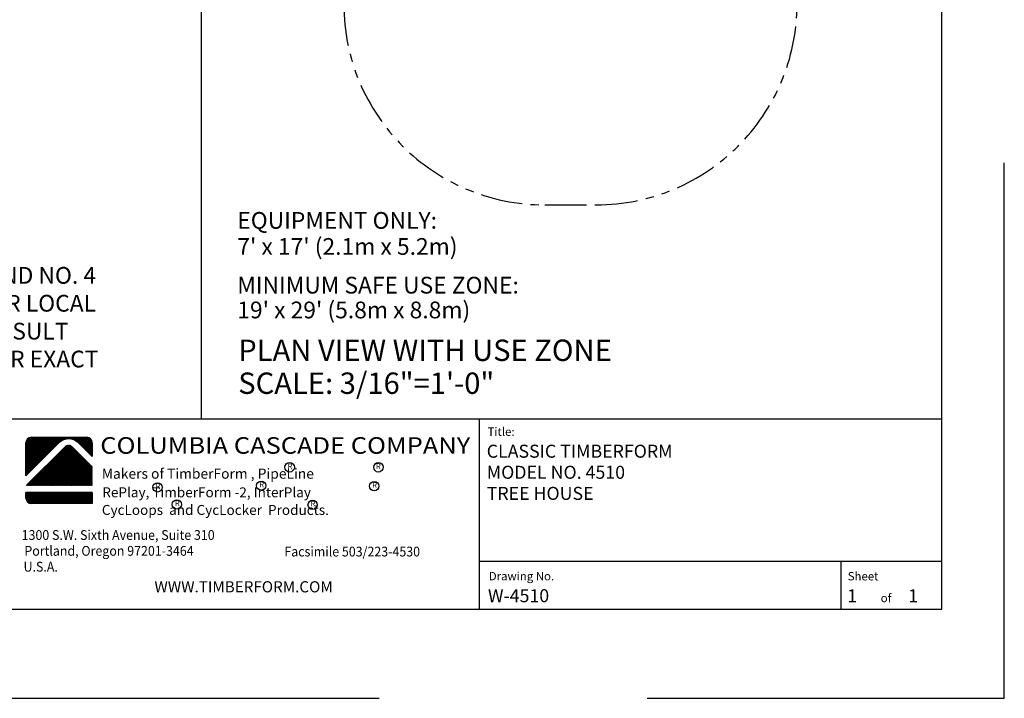
# Model space of a CAD drawing. Extents: x 0 to 1214, y 0 to 561.
# Drawn here: x 351 to 704, y 0 to 243 of the extents above; entities that cross this region are included whole.
import ezdxf
from ezdxf.enums import TextEntityAlignment as Align

# ---------------------------------------------------------------- set-up
doc = ezdxf.new("R2010")
doc.units = 0
doc.header["$LTSCALE"] = 24
doc.header["$MEASUREMENT"] = 0
doc.linetypes.add('HIDDEN2', pattern=[0.1875, 0.125, -0.0625])
doc.linetypes.add('PHANTOM2', pattern=[1.25, 0.625, -0.125, 0.125, -0.125, 0.125, -0.125])
doc.layers.get('0').update_dxf_attribs({"linetype": 'CONTINUOUS'})
for name, color, linetype in [('BOLD', 10, 'CONTINUOUS'), ('DIM', 4, 'CONTINUOUS'), ('NOTES', 7, 'CONTINUOUS'), ('SAFE-ZONE', 5, 'PHANTOM2'), ('TITLE', 7, 'CONTINUOUS')]:
    doc.layers.add(name, color=color, linetype=linetype)
doc.styles.add('ROMANC', font='ROMANC.shx')
doc.styles.add('ROMAND', font='romand', dxfattribs={"height": 4.5})
doc.styles.add('ROMANS', font='ROMANS', dxfattribs={"height": 1.8})

# ---------------------------------------------------------------- blocks, each defined once
blk = doc.blocks.new('CONC-NOTE')
at = {"layer": 'NOTES', "style": 'ROMAND'}
for s, p in [('%%UNOTE:', (0, 0)), ('CONCRETE FOOTING AND NO. 4', (0, -0.15625)), ('REBAR (BY OTHERS) PER LOCAL', (0, -0.3125)), ('SOIL CONDITIONS. CONSULT', (0, -0.46875)), ('PROJECT ENGINEER FOR EXACT', (0, -0.625)), ('REQUIREMENTS.', (0, -0.78125))]:
    blk.add_text(s, height=0.09375, dxfattribs=at).set_placement(p)
blk = doc.blocks.new('*X3')
at = {"color": 0}
for p, q in [((380.55, 36.01), (381.66, 37.12)), ((380.55, 36.18), (381.48, 37.12)), ((380.55, 36.36), (381.3, 37.12)), ((380.55, 36.54), (381.13, 37.12)), ((380.55, 36.72), (380.95, 37.12)), ((380.55, 36.89), (380.77, 37.12)), ((380.55, 37.07), (380.6, 37.12)), ((380.58, 35.86), (381.83, 37.12)), ((380.62, 35.73), (382.01, 37.12)), ((380.68, 35.61), (382.19, 37.12)), ((380.75, 35.51), (382.36, 37.12)), ((380.84, 35.41), (382.54, 37.12)), ((380.93, 35.33), (382.72, 37.12)), ((381.04, 35.26), (382.89, 37.12)), ((381.15, 35.2), (383.07, 37.12)), ((381.28, 35.15), (383.25, 37.12)), ((381.43, 35.13), (383.43, 37.12)), ((381.6, 35.12), (383.6, 37.12)), ((381.78, 35.12), (383.78, 37.12)), ((381.96, 35.12), (383.96, 37.12)), ((382.13, 35.12), (384.13, 37.12)), ((382.31, 35.12), (384.31, 37.12)), ((382.49, 35.12), (384.49, 37.12)), ((382.66, 35.12), (384.66, 37.12)), ((382.84, 35.12), (384.84, 37.12)), ((383.02, 35.12), (385.02, 37.12)), ((383.19, 35.12), (385.19, 37.12)), ((383.37, 35.12), (385.37, 37.12)), ((383.55, 35.12), (385.55, 37.12)), ((383.72, 35.12), (385.72, 37.12)), ((383.9, 35.12), (385.9, 37.12)), ((384.08, 35.12), (386.08, 37.12)), ((384.25, 35.12), (386.25, 37.12)), ((384.43, 35.12), (386.43, 37.12)), ((384.61, 35.12), (386.61, 37.12)), ((384.78, 35.12), (386.78, 37.12)), ((384.96, 35.12), (386.96, 37.12)), ((385.14, 35.12), (387.14, 37.12)), ((385.31, 35.12), (387.31, 37.12)), ((385.49, 35.12), (387.49, 37.12)), ((385.67, 35.12), (387.67, 37.12)), ((385.84, 35.12), (387.84, 37.12)), ((386.02, 35.12), (388.02, 37.12)), ((386.2, 35.12), (388.2, 37.12)), ((386.37, 35.12), (388.37, 37.12)), ((386.55, 35.12), (388.55, 37.12)), ((386.73, 35.12), (388.73, 37.12)), ((386.91, 35.12), (388.91, 37.12)), ((387.08, 35.12), (389.08, 37.12)), ((387.26, 35.12), (389.26, 37.12)), ((387.44, 35.12), (389.44, 37.12)), ((387.61, 35.12), (389.61, 37.12)), ((387.79, 35.12), (389.79, 37.12)), ((387.97, 35.12), (389.97, 37.12)), ((388.14, 35.12), (390.14, 37.12)), ((388.32, 35.12), (390.32, 37.12)), ((388.5, 35.12), (390.5, 37.12)), ((388.67, 35.12), (390.67, 37.12)), ((388.85, 35.12), (390.85, 37.12)), ((389.03, 35.12), (391.03, 37.12)), ((389.2, 35.12), (391.2, 37.12)), ((389.38, 35.12), (391.38, 37.12)), ((389.56, 35.12), (391.56, 37.12)), ((389.73, 35.12), (391.73, 37.12)), ((389.91, 35.12), (391.91, 37.12)), ((390.09, 35.12), (392.09, 37.12)), ((390.26, 35.12), (392.26, 37.12)), ((390.44, 35.12), (392.44, 37.12)), ((390.62, 35.12), (392.55, 37.05)), ((390.79, 35.12), (392.55, 36.87)), ((390.97, 35.12), (392.55, 36.69)), ((391.15, 35.12), (392.55, 36.52)), ((391.32, 35.12), (392.55, 36.34)), ((391.5, 35.12), (392.55, 36.16)), ((391.68, 35.12), (392.55, 35.99)), ((391.86, 35.12), (392.55, 35.81)), ((392.03, 35.12), (392.55, 35.63)), ((392.21, 35.12), (392.55, 35.46)), ((392.39, 35.12), (392.55, 35.28))]:
    blk.add_line(p, q, dxfattribs=at)
blk = doc.blocks.new('*X2')
at = {"color": 0}
for p, q in [((380.55, 40.25), (387.41, 47.12)), ((380.55, 40.43), (387.24, 47.12)), ((380.55, 40.6), (387.06, 47.12)), ((380.55, 40.78), (386.88, 47.12)), ((380.55, 40.96), (386.71, 47.12)), ((380.55, 41.13), (386.53, 47.12)), ((380.55, 41.31), (386.35, 47.12)), ((380.55, 41.49), (386.18, 47.12)), ((380.55, 41.66), (386, 47.12)), ((380.55, 41.84), (385.82, 47.12)), ((380.55, 42.02), (385.65, 47.12)), ((380.55, 42.2), (385.47, 47.12)), ((380.55, 42.37), (385.29, 47.12)), ((380.55, 42.55), (385.12, 47.12)), ((380.55, 42.73), (384.94, 47.12)), ((380.55, 42.9), (384.76, 47.12)), ((380.55, 43.08), (384.59, 47.12)), ((380.55, 43.26), (384.41, 47.12)), ((380.55, 43.43), (384.23, 47.12)), ((380.55, 43.61), (384.06, 47.12)), ((380.55, 43.79), (383.88, 47.12)), ((380.55, 43.96), (383.7, 47.12)), ((380.55, 44.14), (383.53, 47.12)), ((380.55, 44.32), (383.35, 47.12)), ((380.55, 44.49), (383.17, 47.12)), ((380.55, 44.67), (383, 47.12)), ((380.55, 44.85), (382.82, 47.12)), ((380.55, 45.02), (382.64, 47.12)), ((380.55, 45.2), (382.47, 47.12)), ((380.55, 45.38), (382.29, 47.12)), ((380.55, 45.55), (382.11, 47.12)), ((380.55, 45.73), (381.93, 47.12)), ((380.55, 45.91), (381.76, 47.12)), ((380.55, 46.08), (381.58, 47.12)), ((380.56, 46.27), (381.39, 47.11)), ((380.63, 46.52), (381.14, 47.04)), ((386.89, 46.42), (387.59, 47.12)), ((387.29, 46.64), (387.77, 47.12)), ((387.57, 46.74), (387.95, 47.12)), ((387.81, 46.8), (388.12, 47.12)), ((388.02, 46.84), (388.3, 47.12)), ((388.21, 46.85), (388.48, 47.12)), ((388.38, 46.85), (388.65, 47.12)), ((388.55, 46.84), (388.83, 47.12)), ((388.7, 46.82), (389.01, 47.12)), ((388.85, 46.79), (389.18, 47.12)), ((388.99, 46.75), (389.36, 47.12)), ((389.13, 46.71), (389.54, 47.12)), ((389.25, 46.66), (389.71, 47.12)), ((389.38, 46.61), (389.89, 47.12)), ((389.49, 46.55), (390.07, 47.12)), ((389.61, 46.48), (390.24, 47.12)), ((389.71, 46.41), (390.42, 47.12)), ((389.81, 46.34), (390.6, 47.12)), ((389.91, 46.26), (390.77, 47.12)), ((390.01, 46.18), (390.95, 47.12)), ((390.1, 46.09), (391.13, 47.12)), ((390.18, 46), (391.3, 47.12)), ((390.27, 45.91), (391.48, 47.12)), ((390.36, 45.82), (391.65, 47.11)), ((390.45, 45.73), (391.8, 47.09)), ((390.54, 45.65), (391.93, 47.04)), ((390.63, 45.56), (392.05, 46.98)), ((390.71, 45.47), (392.16, 46.91)), ((390.8, 45.38), (392.25, 46.83)), ((390.89, 45.29), (392.33, 46.74)), ((390.98, 45.2), (392.41, 46.63)), ((391.07, 45.12), (392.47, 46.51)), ((391.16, 45.03), (392.51, 46.38)), ((391.24, 44.94), (392.54, 46.23)), ((391.33, 44.85), (392.55, 46.06)), ((391.42, 44.76), (392.55, 45.89)), ((391.51, 44.67), (392.55, 45.71)), ((391.6, 44.59), (392.55, 45.53)), ((391.69, 44.5), (392.55, 45.36)), ((391.77, 44.41), (392.55, 45.18)), ((391.86, 44.32), (392.55, 45)), ((391.95, 44.23), (392.55, 44.83)), ((392.04, 44.14), (392.55, 44.65)), ((392.13, 44.05), (392.55, 44.47)), ((392.22, 43.97), (392.55, 44.3)), ((392.31, 43.88), (392.55, 44.12)), ((392.39, 43.79), (392.55, 43.94)), ((392.48, 43.7), (392.55, 43.77))]:
    blk.add_line(p, q, dxfattribs=at)
blk = doc.blocks.new('*X1')
at = {"color": 0}
for p, q in [((380.61, 38.37), (387.83, 45.59)), ((380.7, 38.37), (387.98, 45.66)), ((380.79, 38.37), (388.1, 45.69)), ((380.87, 38.37), (388.21, 45.7)), ((380.96, 38.37), (388.3, 45.71)), ((381.05, 38.37), (388.38, 45.7)), ((381.14, 38.37), (388.46, 45.69)), ((381.23, 38.37), (388.53, 45.68)), ((381.32, 38.37), (388.6, 45.66)), ((381.4, 38.37), (388.67, 45.63)), ((381.49, 38.37), (388.73, 45.61)), ((381.58, 38.37), (388.79, 45.58)), ((381.67, 38.37), (388.84, 45.54)), ((381.76, 38.37), (388.89, 45.51)), ((381.85, 38.37), (388.94, 45.47)), ((381.94, 38.37), (388.99, 45.42)), ((382.02, 38.37), (389.03, 45.38)), ((382.11, 38.37), (389.08, 45.34)), ((382.2, 38.37), (389.12, 45.29)), ((382.29, 38.37), (389.17, 45.25)), ((382.38, 38.37), (389.21, 45.2)), ((382.47, 38.37), (389.26, 45.16)), ((382.55, 38.37), (389.3, 45.12)), ((382.64, 38.37), (389.34, 45.07)), ((382.73, 38.37), (389.39, 45.03)), ((382.82, 38.37), (389.43, 44.98)), ((382.91, 38.37), (389.48, 44.94)), ((383, 38.37), (389.52, 44.89)), ((383.08, 38.37), (389.56, 44.85)), ((383.17, 38.37), (389.61, 44.81)), ((383.26, 38.37), (389.65, 44.76)), ((383.35, 38.37), (389.7, 44.72)), ((383.44, 38.37), (389.74, 44.67)), ((383.53, 38.37), (389.79, 44.63)), ((383.61, 38.37), (389.83, 44.59)), ((383.7, 38.37), (389.87, 44.54)), ((383.79, 38.37), (389.92, 44.5)), ((383.88, 38.37), (389.96, 44.45)), ((383.97, 38.37), (390.01, 44.41)), ((384.06, 38.37), (390.05, 44.36)), ((384.14, 38.37), (390.1, 44.32)), ((384.23, 38.37), (390.14, 44.28)), ((384.32, 38.37), (390.18, 44.23)), ((384.41, 38.37), (390.23, 44.19)), ((384.5, 38.37), (390.27, 44.14)), ((384.59, 38.37), (390.32, 44.1)), ((384.68, 38.37), (390.36, 44.05)), ((384.76, 38.37), (390.4, 44.01)), ((384.85, 38.37), (390.45, 43.97)), ((384.94, 38.37), (390.49, 43.92)), ((385.03, 38.37), (390.54, 43.88)), ((385.12, 38.37), (390.58, 43.83)), ((385.21, 38.37), (390.63, 43.79)), ((385.29, 38.37), (390.67, 43.75)), ((385.38, 38.37), (390.71, 43.7)), ((385.47, 38.37), (390.76, 43.66)), ((385.56, 38.37), (390.8, 43.61)), ((385.65, 38.37), (390.85, 43.57)), ((385.74, 38.37), (390.89, 43.52)), ((385.82, 38.37), (390.93, 43.48)), ((385.91, 38.37), (390.98, 43.44)), ((386, 38.37), (391.02, 43.39)), ((386.09, 38.37), (391.07, 43.35)), ((386.18, 38.37), (391.11, 43.3)), ((386.27, 38.37), (391.16, 43.26)), ((386.35, 38.37), (391.2, 43.22)), ((386.44, 38.37), (391.24, 43.17)), ((386.53, 38.37), (391.29, 43.13)), ((386.62, 38.37), (391.33, 43.08)), ((386.71, 38.37), (391.38, 43.04)), ((386.8, 38.37), (391.42, 42.99)), ((386.88, 38.37), (391.47, 42.95)), ((386.97, 38.37), (391.51, 42.91)), ((387.06, 38.37), (391.55, 42.86)), ((387.15, 38.37), (391.6, 42.82)), ((387.24, 38.37), (391.64, 42.77)), ((387.33, 38.37), (391.69, 42.73)), ((387.42, 38.37), (391.73, 42.68)), ((387.5, 38.37), (391.77, 42.64)), ((387.59, 38.37), (391.82, 42.6)), ((387.68, 38.37), (391.86, 42.55)), ((387.77, 38.37), (391.91, 42.51)), ((387.86, 38.37), (391.95, 42.46)), ((387.95, 38.37), (392, 42.42)), ((388.03, 38.37), (392.04, 42.38)), ((388.12, 38.37), (392.08, 42.33)), ((388.21, 38.37), (392.13, 42.29)), ((388.3, 38.37), (392.17, 42.24)), ((388.39, 38.37), (392.22, 42.2)), ((388.48, 38.37), (392.26, 42.15)), ((388.56, 38.37), (392.31, 42.11)), ((388.65, 38.37), (392.35, 42.07)), ((388.74, 38.37), (392.39, 42.02)), ((388.83, 38.37), (392.44, 41.98)), ((388.92, 38.37), (392.48, 41.93)), ((389.01, 38.37), (392.53, 41.89)), ((389.09, 38.37), (392.55, 41.82)), ((389.18, 38.37), (392.55, 41.73)), ((389.27, 38.37), (392.55, 41.64)), ((389.36, 38.37), (392.55, 41.56)), ((389.45, 38.37), (392.55, 41.47)), ((389.54, 38.37), (392.55, 41.38)), ((389.62, 38.37), (392.55, 41.29)), ((389.71, 38.37), (392.55, 41.2)), ((389.8, 38.37), (392.55, 41.11)), ((389.89, 38.37), (392.55, 41.03)), ((389.98, 38.37), (392.55, 40.94)), ((390.07, 38.37), (392.55, 40.85)), ((390.16, 38.37), (392.55, 40.76)), ((390.24, 38.37), (392.55, 40.67)), ((390.33, 38.37), (392.55, 40.58)), ((390.42, 38.37), (392.55, 40.49)), ((390.51, 38.37), (392.55, 40.41)), ((390.6, 38.37), (392.55, 40.32)), ((390.69, 38.37), (392.55, 40.23)), ((390.77, 38.37), (392.55, 40.14)), ((390.86, 38.37), (392.55, 40.05)), ((390.95, 38.37), (392.55, 39.96)), ((391.04, 38.37), (392.55, 39.88)), ((391.13, 38.37), (392.55, 39.79)), ((391.22, 38.37), (392.55, 39.7)), ((391.3, 38.37), (392.55, 39.61)), ((391.39, 38.37), (392.55, 39.52)), ((391.48, 38.37), (392.55, 39.43)), ((391.57, 38.37), (392.55, 39.35)), ((391.66, 38.37), (392.55, 39.26)), ((391.75, 38.37), (392.55, 39.17)), ((391.83, 38.37), (392.55, 39.08)), ((391.92, 38.37), (392.55, 38.99)), ((392.01, 38.37), (392.55, 38.9)), ((392.1, 38.37), (392.55, 38.82)), ((392.19, 38.37), (392.55, 38.73)), ((392.28, 38.37), (392.55, 38.64)), ((392.37, 38.37), (392.55, 38.55)), ((392.45, 38.37), (392.55, 38.46)), ((392.54, 38.37), (392.55, 38.37))]:
    blk.add_line(p, q, dxfattribs=at)
blk = doc.blocks.new('Title-A-Size-WL')
at = {"layer": 'TITLE', "color": 1}
for p, q in [((0.5, 1.5666), (10.6501, 1.5666)), ((8.0602, 1.5666), (8.0602, 0.5))]:
    blk.add_line(p, q, dxfattribs=at)
at = {"layer": 'TITLE', "color": 2}
for p, q in [((5.5531, 1.4623), (5.8624, 1.4623)), ((5.5221, 1.2463), (5.7072, 1.4314)), ((5.5221, 1.2463), (5.5221, 1.4314)), ((5.8934, 1.3546), (5.8166, 1.4314)), ((5.8934, 1.4314), (5.8934, 1.3546)), ((5.8934, 1.1529), (5.5221, 1.1529)), ((5.5221, 1.122), (5.5221, 1.1529)), ((5.8934, 1.1529), (5.8934, 1.0911)), ((5.8934, 1.0911), (5.5531, 1.0911)), ((10.6501, 0.7656), (8.0602, 0.7656)), ((10.0876, 0.5), (10.0876, 0.7656))]:
    blk.add_line(p, q, dxfattribs=at)
at = {"layer": 'TITLE', "color": 6, "linetype": 'HIDDEN2'}
blk.add_lwpolyline([(11.0001, 8.7697), (0, 8.7697), (0, 0), (11.0001, 0)], close=True, dxfattribs=at)
at = {"layer": 'TITLE', "color": 1}
blk.add_lwpolyline([(0.5, 0.5), (10.6501, 0.5), (10.6501, 8.2697), (0.5, 8.2697)], close=True, dxfattribs=at)
at = {"layer": 'TITLE', "color": 7}
for centre, radius in [((6.9988, 1.2941), 0.0265), ((7.4962, 1.2941), 0.0265), ((6.84, 1.1914), 0.026), ((7.4723, 1.1889), 0.026), ((6.2596, 1.1818), 0.026), ((6.3678, 1.0865), 0.026), ((7.1276, 1.084), 0.026)]:
    blk.add_circle(centre, radius, dxfattribs=at)
at = {"layer": 'TITLE', "color": 2}
for centre, radius, start, end in [((5.5531, 1.4314), 0.0309, 90, 180), ((5.7619, 1.3767), 0.0773, 45, 135), ((5.8624, 1.4314), 0.0309, 0, 90), ((5.5531, 1.122), 0.0309, 180, 270)]:
    blk.add_arc(centre, radius, start, end, dxfattribs=at)
at = {"layer": 'TITLE', "color": 2, "xscale": 0.0309374226562511, "yscale": 0.0309374226562511, "zscale": 0.0309374226562511}
for name in ['*X2', '*X3']:
    blk.add_blockref(name, (-6.251, 0.0045), dxfattribs=at)
at = {"layer": 'TITLE', "color": 6, "xscale": 0.0309374226562511, "yscale": 0.0309374226562511, "zscale": 0.0309374226562511}
blk.add_blockref('*X1', (-6.251, 0.0045), dxfattribs=at)
at = {"layer": 'TITLE', "color": 7, "style": 'ROMANS', "oblique": 10}
for s, height, p in [('Title:', 0.04687, (8.1069, 1.4704)), ('Drawing No.', 0.046875, (8.1138, 0.661)), ('Sheet ', 0.04687, (10.1233, 0.6606)), ('of', 0.04687, (10.308, 0.5384))]:
    blk.add_text(s, height=height, dxfattribs=at).set_placement(p)
at = {"layer": 'TITLE', "color": 5, "style": 'ROMAND', "width": 0.966387}
blk.add_text('COLUMBIA CASCADE COMPANY', height=0.092812, dxfattribs=at).set_placement((5.9387, 1.3701), (8.0102, 1.3701), align=Align.FIT)
at = {"layer": 'TITLE', "color": 7, "style": 'ROMAND'}
for s, height, p in [('Makers of TimberForm , PipeLine ', 0.056745, (5.9472, 1.2303)), ('RePlay, TimberForm -2, InterPlay', 0.055687, (5.95, 1.1261)), ('CycLoops  and CycLocker  Products.', 0.055687, (5.9473, 1.0274))]:
    blk.add_text(s, height=height, dxfattribs=at).set_placement(p)
for height, p in [(0.0315, (7.0011, 1.2949)), (0.0315, (7.4957, 1.2958)), (0.0309, (6.8423, 1.1935)), (0.0309, (6.262, 1.1838)), (0.0309, (7.4747, 1.191)), (0.0309, (6.3701, 1.0886)), (0.0309, (7.13, 1.0861))]:
    blk.add_text('R', height=height, dxfattribs=at).set_placement(p, align=Align.MIDDLE)
at = {"layer": 'TITLE', "color": 7, "style": 'ROMANS', "oblique": 10, "width": 0.93}
for s, height, p in [('1300 S.W. Sixth Avenue, Suite 310', 0.054845, (5.4984, 0.8874)), ('Portland, Oregon 97201-3464', 0.054845, (5.5139, 0.7986)), ('Facsimile 503/223-4530', 0.054845, (6.9692, 0.7947)), ('U.S.A.', 0.05484, (5.5091, 0.7098))]:
    blk.add_text(s, height=height, dxfattribs=at).set_placement(p)
at = {"layer": 'TITLE', "color": 7, "insert": (6.2418, 0.6561), "char_height": 0.0625, "width": 2.892401, "attachment_point": 1, "style": 'ROMAND'}
blk.add_mtext('{\\fArial|b0|i0|c0|p34;WWW.TIMBERFORM.COM}', dxfattribs=at)
at = {"layer": 'TITLE', "color": 7, "style": 'ROMANC'}
for tag, p, height in [('DRAWING-NAME', (8.0356, 8.3321), 0.0729), ('1:1', (10.3932, 8.3321), 0.0729), ('SERIES', (8.1022, 1.3479), 0.0729), ('MODEL-NO.', (8.1022, 1.2299), 0.0729), ('MODEL-DESCRIPTION', (8.1022, 1.1118), 0.0729), ('MODEL-DESCRIPTION', (8.1022, 0.9937), 0.0729), ('MODEL-DESCRIPTION', (8.1022, 0.8757), 0.0729), ('DATE-DWN', (4.8984, 0.6611), 0.0625), ('DWG-NO.', (8.1091, 0.5385), 0.0729), ('S', (10.1211, 0.5382), 0.0729), ('T', (10.4626, 0.5382), 0.0729), ('SCALE', (2.9212, 0.541), 0.0625), ('DATE-CHK', (4.8984, 0.5389), 0.0625)]:
    blk.add_attdef(tag, p, '', height=height, dxfattribs=at)
at = {"layer": 'TITLE', "color": 7, "style": 'ROMANC', "flags": 8}
blk.add_attdef('1', text='', height=0.0625, dxfattribs=at).set_placement((3.0035, 0.8676), align=Align.MIDDLE)
for tag, p in [('DATE', (3.1131, 0.8372)), ('REVISION', (3.6809, 0.8372)), ('DWN/CHK', (4.8986, 0.8372))]:
    blk.add_attdef(tag, p, '', height=0.0625, dxfattribs=at)

msp = doc.modelspace()

# ---------------------------------------------------------------- linework, layer by layer
at = {"layer": 'BOLD'}
msp.add_line((416.23, 100.25), (416.23, 529.17), dxfattribs=at)
at = {"layer": 'SAFE-ZONE'}
msp.add_line((539.23, 176.89), (557.61, 176.89), dxfattribs=at)
for centre, start, end in [((539.23, 248.89), 180, 270), ((557.61, 248.89), 270, 0)]:
    msp.add_arc(centre, 72, start, end, dxfattribs=at)

# ---------------------------------------------------------------- block references
ref = msp.add_blockref('Title-A-Size-WL', (0, 0), dxfattribs=dict(xscale=63.98880059998699, yscale=63.98880059998699, zscale=63.98880059998699))
ref.add_attrib('SERIES', 'CLASSIC TIMBERFORM', (518.45, 86.25), dxfattribs={"layer": 'TITLE', "color": 7, "height": 4.6661, "style": 'ROMANC'})
ref.add_attrib('MODEL-NO.', 'MODEL NO. 4510', (518.45, 78.7), dxfattribs={"layer": 'TITLE', "color": 7, "height": 4.6661, "style": 'ROMANC'})
ref.add_attrib('MODEL-DESCRIPTION', 'TREE HOUSE', (518.45, 71.14), dxfattribs={"layer": 'TITLE', "color": 7, "height": 4.666, "style": 'ROMANC'})
ref.add_attrib('DWG-NO.', 'W-4510', (518.89, 34.46), dxfattribs={"layer": 'TITLE', "color": 7, "height": 4.666, "style": 'ROMANC'})
ref.add_attrib('S', '1', (647.64, 34.44), dxfattribs={"layer": 'TITLE', "color": 7, "height": 4.67, "style": 'ROMANC'})
ref.add_attrib('T', '1', (669.49, 34.44), dxfattribs={"layer": 'TITLE', "color": 7, "height": 4.67, "style": 'ROMANC'})
at = {"xscale": 63.98880059998699, "yscale": 63.98880059998699, "zscale": 63.98880059998699}
msp.add_blockref('CONC-NOTE', (258.14, 158.62), dxfattribs=at)

# ---------------------------------------------------------------- texts
at = {"layer": 'DIM', "style": 'ROMAND'}
for s, p in [('EQUIPMENT ONLY:', (429.09, 168.32)), ("7' x 17' (2.1m x 5.2m)", (429.09, 158.98)), ('MINIMUM SAFE USE ZONE:', (429.09, 145.1)), ("19' x 29' (5.8m x 8.8m)", (429.09, 136.22))]:
    msp.add_text(s, height=5.999, dxfattribs=at).set_placement(p)
at = {"layer": 'NOTES', "style": 'ROMAND'}
for s, p in [('%%UPLAN VIEW WITH USE ZONE', (429.43, 120.93)), ('SCALE: 3/16"=1\'-0" ', (429.43, 109.13))]:
    msp.add_text(s, height=7.6653, dxfattribs=at).set_placement(p)

doc.saveas('drawing.dxf')
